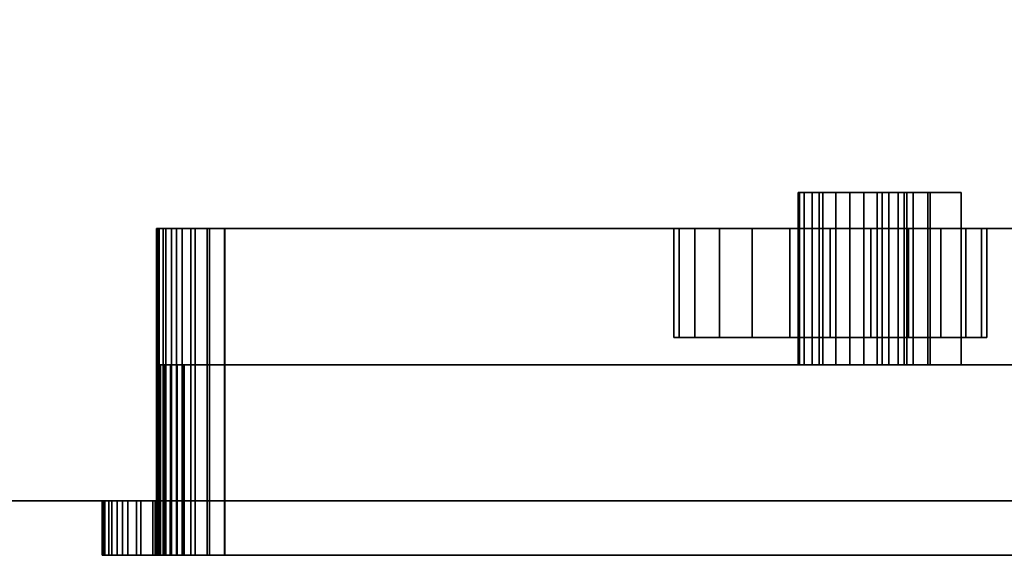
# Model space of a CAD drawing. Units: millimetres. Extents: x -1 to 736, y -983 to 13.
# Drawn here: x 605 to 678, y -649 to -609 of the extents above; entities that cross this region are included whole.
import ezdxf

# ---------------------------------------------------------------- set-up
doc = ezdxf.new("R2010")
doc.units = ezdxf.units.MM
for name, color, linetype in [('PQ_200_2D', 1, 'Continuous'), ('PQ_200_3D', 1, 'Continuous'), ('PQ_204_3D', 7, 'Continuous')]:
    doc.layers.add(name, color=color, linetype=linetype)

# ---------------------------------------------------------------- blocks, each defined once
blk = doc.blocks.new('*U15')
at = {"layer": 'PQ_200_2D', "elevation": -498.5}
blk.add_lwpolyline([(0, 0), (140, 0), (140, -297), (0, -297)], close=True, dxfattribs=at)
at = {"layer": 'PQ_200_3D'}
mesh = blk.add_polyface(dxfattribs=at)
corners = [(0, 0, 301.7), (0, -297, 301.7), (140, -297, 301.7), (140, 0, 301.7)]
mesh.append_faces([[corners[k] for k in face] for face in [(0, 1, 2, 3)]])
mesh = blk.add_polyface(dxfattribs=at)
corners = [(140, -297), (0, -297), (0, 0), (140, 0)]
mesh.append_faces([[corners[k] for k in face] for face in [(0, 1, 2, 3)]])
mesh = blk.add_polyface(dxfattribs=at)
corners = [(73.82, -274.343, 223.764), (77.344, -274.343, 196.995), (79.624, -274.343, 197.295), (76.1, -274.343, 224.064), (67.645, -274.343, 177.815), (69.189, -274.343, 148.356), (77.178, -274.343, 148.774), (75.635, -274.343, 178.234), (75.444, -274.343, 179.261), (74.995, -274.343, 180.203), (74.317, -274.343, 180.997), (73.456, -274.343, 181.589), (72.472, -274.343, 181.937), (71.431, -274.343, 182.019), (70.404, -274.343, 181.829), (69.461, -274.343, 181.379), (68.667, -274.343, 180.701), (68.076, -274.343, 179.84), (67.727, -274.343, 178.856)]
mesh.append_faces([[corners[k] for k in face] for face in [(3, 0, 1, 2)]])
mesh.append_faces([[corners[k] for k in face] for face in [(4, 16, 17, 18), (7, 4, 5, 6)]], dxfattribs={"vtx0": -1})
mesh.append_faces([[corners[k] for k in face] for face in [(8, 4, 7)]], dxfattribs={"vtx0": -1, "vtx1": -1})
mesh.append_faces([[corners[k] for k in face] for face in [(15, 16, 4, 14), (13, 14, 4, 12), (11, 12, 4, 10), (9, 10, 4, 8)]], dxfattribs={"vtx1": -1, "vtx2": -1})
mesh = blk.add_polyface(dxfattribs=at)
corners = [(67.645, -274.343, 177.815), (67.727, -274.343, 178.856), (68.076, -274.343, 179.84), (68.667, -274.343, 180.701), (69.461, -274.343, 181.379), (70.404, -274.343, 181.829), (71.431, -274.343, 182.019), (72.472, -274.343, 181.937), (73.456, -274.343, 181.589), (74.317, -274.343, 180.997), (74.995, -274.343, 180.203), (75.444, -274.343, 179.261), (75.635, -274.343, 178.234), (75.635, -287, 178.234), (75.444, -287, 179.261), (74.995, -287, 180.203), (74.317, -287, 180.997), (73.456, -287, 181.589), (72.472, -287, 181.937), (71.431, -287, 182.019), (70.404, -287, 181.829), (69.461, -287, 181.379), (68.667, -287, 180.701), (68.076, -287, 179.84), (67.727, -287, 178.856), (67.645, -287, 177.815)]
mesh.append_faces([[corners[k] for k in face] for face in [(1, 24, 25, 0)]], dxfattribs={"vtx0": -1})
mesh.append_faces([[corners[k] for k in face] for face in [(2, 23, 24, 1), (5, 20, 21, 4), (4, 21, 22, 3), (3, 22, 23, 2), (20, 5, 6, 19), (9, 16, 17, 8), (8, 17, 18, 7), (11, 14, 15, 10), (10, 15, 16, 9), (7, 18, 19, 6)]], dxfattribs={"vtx0": -1, "vtx2": -1})
mesh.append_faces([[corners[k] for k in face] for face in [(12, 13, 14, 11)]], dxfattribs={"vtx2": -1})
mesh = blk.add_polyface(dxfattribs=at)
corners = [(67.645, -274.343, 177.815), (67.645, -287, 177.815), (69.189, -287, 148.356), (69.189, -274.343, 148.356)]
mesh.append_faces([[corners[k] for k in face] for face in [(0, 1, 2, 3)]])
mesh = blk.add_polyface(dxfattribs=at)
corners = [(69.189, -274.343, 148.356), (69.189, -287, 148.356), (77.178, -287, 148.774), (77.178, -274.343, 148.774)]
mesh.append_faces([[corners[k] for k in face] for face in [(0, 1, 2, 3)]])
mesh = blk.add_polyface(dxfattribs=at)
corners = [(76.1, -274.343, 224.064), (76.1, -287, 224.064), (73.82, -287, 223.764), (73.82, -274.343, 223.764)]
mesh.append_faces([[corners[k] for k in face] for face in [(0, 1, 2, 3)]])
mesh = blk.add_polyface(dxfattribs=at)
corners = [(73.82, -274.343, 223.764), (73.82, -287, 223.764), (77.344, -287, 196.995), (77.344, -274.343, 196.995)]
mesh.append_faces([[corners[k] for k in face] for face in [(0, 1, 2, 3)]])
mesh = blk.add_polyface(dxfattribs=at)
corners = [(77.178, -274.343, 148.774), (77.178, -287, 148.774), (75.635, -287, 178.234), (75.635, -274.343, 178.234)]
mesh.append_faces([[corners[k] for k in face] for face in [(0, 1, 2, 3)]])
mesh = blk.add_polyface(dxfattribs=at)
corners = [(79.624, -274.343, 197.295), (79.624, -287, 197.295), (76.1, -287, 224.064), (76.1, -274.343, 224.064)]
mesh.append_faces([[corners[k] for k in face] for face in [(0, 1, 2, 3)]])
mesh = blk.add_polyface(dxfattribs=at)
corners = [(77.344, -274.343, 196.995), (77.344, -287, 196.995), (79.624, -287, 197.295), (79.624, -274.343, 197.295)]
mesh.append_faces([[corners[k] for k in face] for face in [(0, 1, 2, 3)]])
mesh = blk.add_polyface(dxfattribs=at)
corners = [(25.481, -277, 134.572), (24.187, -277, 134.402), (22.982, -277, 133.902), (21.946, -277, 133.108), (21.152, -277, 132.073), (20.652, -277, 130.867), (20.481, -277, 129.573), (20.471, -277, 68.565), (20.596, -277, 67.453), (20.966, -277, 66.396), (21.562, -277, 65.447), (22.353, -277, 64.656), (23.302, -277, 64.06), (24.359, -277, 63.69), (25.471, -277, 63.564), (114.529, -277, 63.564), (115.641, -277, 63.69), (116.698, -277, 64.06), (117.646, -277, 64.656), (118.438, -277, 65.447), (119.034, -277, 66.396), (119.404, -277, 67.453), (119.529, -277, 68.565), (119.519, -277, 129.573), (119.348, -277, 130.867), (118.848, -277, 132.073), (118.054, -277, 133.108), (117.018, -277, 133.902), (115.813, -277, 134.402), (114.519, -277, 134.572)]
mesh.append_faces([[corners[k] for k in face] for face in [(4, 1, 2, 3), (11, 8, 9, 10), (13, 11, 12)]], dxfattribs={"vtx0": -1})
mesh.append_faces([[corners[k] for k in face] for face in [(20, 16, 19)]], dxfattribs={"vtx0": -1, "vtx1": -1})
mesh.append_faces([[corners[k] for k in face] for face in [(23, 29, 15, 22)]], dxfattribs={"vtx0": -1, "vtx1": -1, "vtx2": -1})
mesh.append_faces([[corners[k] for k in face] for face in [(7, 13, 14, 6)]], dxfattribs={"vtx0": -1, "vtx2": -1})
mesh.append_faces([[corners[k] for k in face] for face in [(22, 15, 16, 20)]], dxfattribs={"vtx0": -1, "vtx2": -1, "vtx3": -1})
mesh.append_faces([[corners[k] for k in face] for face in [(24, 25, 29, 23)]], dxfattribs={"vtx1": -1, "vtx2": -1})
mesh.append_faces([[corners[k] for k in face] for face in [(0, 1, 6, 14), (7, 8, 11, 13)]], dxfattribs={"vtx1": -1, "vtx2": -1, "vtx3": -1})
mesh.append_faces([[corners[k] for k in face] for face in [(29, 0, 14, 15)]], dxfattribs={"vtx1": -1, "vtx3": -1})
mesh.append_faces([[corners[k] for k in face] for face in [(25, 26, 27), (20, 21, 22)]], dxfattribs={"vtx2": -1})
mesh.append_faces([[corners[k] for k in face] for face in [(4, 5, 6, 1), (27, 28, 29, 25)]], dxfattribs={"vtx2": -1, "vtx3": -1})
mesh.append_faces([[corners[k] for k in face] for face in [(16, 17, 18, 19)]], dxfattribs={"vtx3": -1})
mesh = blk.add_polyface(dxfattribs=at)
corners = [(25.471, -277, 63.564), (24.359, -277, 63.69), (23.302, -277, 64.06), (22.353, -277, 64.656), (21.562, -277, 65.447), (20.966, -277, 66.396), (20.596, -277, 67.453), (20.471, -277, 68.565), (20.471, -297, 68.565), (20.596, -297, 67.453), (20.966, -297, 66.396), (21.562, -297, 65.447), (22.353, -297, 64.656), (23.302, -297, 64.06), (24.359, -297, 63.69), (25.471, -297, 63.564)]
mesh.append_faces([[corners[k] for k in face] for face in [(1, 14, 15, 0)]], dxfattribs={"vtx0": -1})
mesh.append_faces([[corners[k] for k in face] for face in [(2, 13, 14, 1), (3, 12, 13, 2), (12, 3, 4, 11), (5, 10, 11, 4), (6, 9, 10, 5)]], dxfattribs={"vtx0": -1, "vtx2": -1})
mesh.append_faces([[corners[k] for k in face] for face in [(7, 8, 9, 6)]], dxfattribs={"vtx2": -1})
mesh = blk.add_polyface(dxfattribs=at)
corners = [(20.481, -277, 129.573), (20.481, -297, 129.573), (20.471, -297, 68.565), (20.471, -277, 68.565)]
mesh.append_faces([[corners[k] for k in face] for face in [(0, 1, 2, 3)]])
mesh = blk.add_polyface(dxfattribs=at)
corners = [(20.481, -277, 129.573), (20.652, -277, 130.867), (21.152, -277, 132.073), (21.946, -277, 133.108), (22.982, -277, 133.902), (24.187, -277, 134.402), (25.481, -277, 134.572), (25.481, -297, 134.572), (24.187, -297, 134.402), (22.982, -297, 133.902), (21.946, -297, 133.108), (21.152, -297, 132.073), (20.652, -297, 130.867), (20.481, -297, 129.573)]
mesh.append_faces([[corners[k] for k in face] for face in [(1, 12, 13, 0), (8, 5, 6, 7)]], dxfattribs={"vtx0": -1})
mesh.append_faces([[corners[k] for k in face] for face in [(2, 11, 12, 1), (11, 2, 3, 10), (4, 9, 10, 3), (5, 8, 9, 4)]], dxfattribs={"vtx0": -1, "vtx2": -1})
mesh = blk.add_polyface(dxfattribs=at)
corners = [(25.471, -277, 63.564), (25.471, -297, 63.564), (114.529, -297, 63.564), (114.529, -277, 63.564)]
mesh.append_faces([[corners[k] for k in face] for face in [(0, 1, 2, 3)]])
mesh = blk.add_polyface(dxfattribs=at)
corners = [(114.519, -277, 134.572), (114.519, -297, 134.572), (25.481, -297, 134.572), (25.481, -277, 134.572)]
mesh.append_faces([[corners[k] for k in face] for face in [(0, 1, 2, 3)]])
mesh = blk.add_polyface(dxfattribs=at)
corners = [(20.483, -287, 142.065), (20.609, -287, 140.953), (20.978, -287, 139.896), (21.574, -287, 138.947), (22.366, -287, 138.155), (23.314, -287, 137.56), (24.371, -287, 137.19), (25.483, -287, 137.064), (114.517, -287, 137.064), (115.629, -287, 137.19), (116.686, -287, 137.56), (117.634, -287, 138.155), (118.426, -287, 138.947), (119.022, -287, 139.896), (119.391, -287, 140.953), (119.517, -287, 142.065), (119.501, -287, 234.515), (119.331, -287, 235.809), (118.831, -287, 237.015), (118.036, -287, 238.05), (117.001, -287, 238.845), (115.795, -287, 239.344), (114.501, -287, 239.514), (22.499, -287, 239.514), (21.982, -287, 239.446), (21.499, -287, 239.247), (21.085, -287, 238.929), (20.767, -287, 238.515), (20.568, -287, 238.032), (20.499, -287, 237.515), (73.82, -287, 223.764), (76.1, -287, 224.064), (79.624, -287, 197.295), (77.344, -287, 196.995), (67.645, -287, 177.815), (67.727, -287, 178.856), (68.076, -287, 179.84), (68.667, -287, 180.701), (69.461, -287, 181.379), (70.404, -287, 181.829), (71.431, -287, 182.019), (72.472, -287, 181.937), (73.456, -287, 181.589), (74.317, -287, 180.997), (74.995, -287, 180.203), (75.444, -287, 179.261), (75.635, -287, 178.234), (77.178, -287, 148.774), (69.189, -287, 148.356)]
mesh.append_faces([[corners[k] for k in face] for face in [(20, 18, 19)]], dxfattribs={"vtx0": -1})
mesh.append_faces([[corners[k] for k in face] for face in [(35, 0, 34), (1, 7, 0), (40, 33, 39), (41, 33, 40)]], dxfattribs={"vtx0": -1, "vtx1": -1})
mesh.append_faces([[corners[k] for k in face] for face in [(47, 8, 15, 46)]], dxfattribs={"vtx0": -1, "vtx1": -1, "vtx2": -1})
mesh.append_faces([[corners[k] for k in face] for face in [(0, 7, 48, 34), (31, 16, 22, 23)]], dxfattribs={"vtx0": -1, "vtx1": -1, "vtx3": -1})
mesh.append_faces([[corners[k] for k in face] for face in [(2, 5, 6), (48, 7, 8, 47), (32, 44, 45), (24, 27, 28, 23), (33, 42, 43, 32), (33, 41, 42), (16, 31, 32, 15), (17, 21, 22, 16), (18, 20, 21, 17)]], dxfattribs={"vtx0": -1, "vtx2": -1})
mesh.append_faces([[corners[k] for k in face] for face in [(32, 45, 46, 15), (29, 36, 37, 30), (23, 28, 29, 30)]], dxfattribs={"vtx0": -1, "vtx2": -1, "vtx3": -1})
mesh.append_faces([[corners[k] for k in face] for face in [(38, 39, 33), (30, 31, 23), (43, 44, 32)]], dxfattribs={"vtx1": -1, "vtx2": -1})
mesh.append_faces([[corners[k] for k in face] for face in [(6, 7, 1, 2), (35, 36, 29, 0), (9, 10, 13, 14), (8, 9, 14, 15), (37, 38, 33, 30)]], dxfattribs={"vtx1": -1, "vtx3": -1})
mesh.append_faces([[corners[k] for k in face] for face in [(3, 4, 5, 2), (25, 26, 27, 24)]], dxfattribs={"vtx2": -1})
mesh.append_faces([[corners[k] for k in face] for face in [(10, 11, 12, 13)]], dxfattribs={"vtx3": -1})
mesh = blk.add_polyface(dxfattribs=at)
corners = [(20.499, -287, 237.515), (20.499, -297, 237.515), (20.483, -297, 142.065), (20.483, -287, 142.065)]
mesh.append_faces([[corners[k] for k in face] for face in [(0, 1, 2, 3)]])
mesh = blk.add_polyface(dxfattribs=at)
corners = [(25.483, -287, 137.064), (24.371, -287, 137.19), (23.314, -287, 137.56), (22.366, -287, 138.155), (21.574, -287, 138.947), (20.978, -287, 139.896), (20.609, -287, 140.953), (20.483, -287, 142.065), (20.483, -297, 142.065), (20.609, -297, 140.953), (20.978, -297, 139.896), (21.574, -297, 138.947), (22.366, -297, 138.155), (23.314, -297, 137.56), (24.371, -297, 137.19), (25.483, -297, 137.064)]
mesh.append_faces([[corners[k] for k in face] for face in [(1, 14, 15, 0)]], dxfattribs={"vtx0": -1})
mesh.append_faces([[corners[k] for k in face] for face in [(2, 13, 14, 1), (3, 12, 13, 2), (12, 3, 4, 11), (5, 10, 11, 4), (6, 9, 10, 5)]], dxfattribs={"vtx0": -1, "vtx2": -1})
mesh.append_faces([[corners[k] for k in face] for face in [(7, 8, 9, 6)]], dxfattribs={"vtx2": -1})
mesh = blk.add_polyface(dxfattribs=at)
corners = [(20.499, -287, 237.515), (20.568, -287, 238.032), (20.767, -287, 238.515), (21.085, -287, 238.929), (21.499, -287, 239.247), (21.982, -287, 239.446), (22.499, -287, 239.514), (22.499, -297, 239.514), (21.982, -297, 239.446), (21.499, -297, 239.247), (21.085, -297, 238.929), (20.767, -297, 238.515), (20.568, -297, 238.032), (20.499, -297, 237.515)]
mesh.append_faces([[corners[k] for k in face] for face in [(1, 12, 13, 0), (8, 5, 6, 7)]], dxfattribs={"vtx0": -1})
mesh.append_faces([[corners[k] for k in face] for face in [(2, 11, 12, 1), (11, 2, 3, 10), (4, 9, 10, 3), (5, 8, 9, 4)]], dxfattribs={"vtx0": -1, "vtx2": -1})
mesh = blk.add_polyface(dxfattribs=at)
corners = [(114.501, -287, 239.514), (114.501, -297, 239.514), (22.499, -297, 239.514), (22.499, -287, 239.514)]
mesh.append_faces([[corners[k] for k in face] for face in [(0, 1, 2, 3)]])
mesh = blk.add_polyface(dxfattribs=at)
corners = [(25.483, -287, 137.064), (25.483, -297, 137.064), (114.517, -297, 137.064), (114.517, -287, 137.064)]
mesh.append_faces([[corners[k] for k in face] for face in [(0, 1, 2, 3)]])
mesh = blk.add_polyface(dxfattribs=at)
corners = [(140, -297, 301.7), (0, -297, 301.7), (0, -297), (140, -297), (20.483, -297, 142.065), (20.499, -297, 237.515), (20.568, -297, 238.032), (20.767, -297, 238.515), (21.085, -297, 238.929), (21.499, -297, 239.247), (21.982, -297, 239.446), (22.499, -297, 239.514), (114.501, -297, 239.514), (115.795, -297, 239.344), (117.001, -297, 238.845), (118.036, -297, 238.05), (118.831, -297, 237.015), (119.331, -297, 235.809), (119.501, -297, 234.515), (119.517, -297, 142.065), (119.391, -297, 140.953), (119.022, -297, 139.896), (118.426, -297, 138.947), (117.634, -297, 138.155), (116.686, -297, 137.56), (115.629, -297, 137.19), (114.517, -297, 137.064), (25.483, -297, 137.064), (24.371, -297, 137.19), (23.314, -297, 137.56), (22.366, -297, 138.155), (21.574, -297, 138.947), (20.978, -297, 139.896), (20.609, -297, 140.953), (25.481, -297, 134.572), (114.519, -297, 134.572), (115.813, -297, 134.402), (117.018, -297, 133.902), (118.054, -297, 133.108), (118.848, -297, 132.073), (119.348, -297, 130.867), (119.519, -297, 129.573), (119.529, -297, 68.565), (119.404, -297, 67.453), (119.034, -297, 66.396), (118.438, -297, 65.447), (117.646, -297, 64.656), (116.698, -297, 64.06), (115.641, -297, 63.69), (114.529, -297, 63.564), (25.471, -297, 63.564), (24.359, -297, 63.69), (23.302, -297, 64.06), (22.353, -297, 64.656), (21.562, -297, 65.447), (20.966, -297, 66.396), (20.596, -297, 67.453), (20.471, -297, 68.565), (20.481, -297, 129.573), (20.652, -297, 130.867), (21.152, -297, 132.073), (21.946, -297, 133.108), (22.982, -297, 133.902), (24.187, -297, 134.402)]
mesh.append_faces([[corners[k] for k in face] for face in [(7, 1, 6), (10, 1, 9), (16, 0, 15), (54, 2, 53), (52, 2, 51), (45, 3, 44), (43, 3, 42)]], dxfattribs={"vtx0": -1, "vtx1": -1})
mesh.append_faces([[corners[k] for k in face] for face in [(1, 7, 8), (0, 16, 17), (0, 18, 19, 3), (36, 24, 25, 35), (41, 19, 20, 40), (2, 54, 55), (3, 48, 49, 2), (3, 45, 46)]], dxfattribs={"vtx0": -1, "vtx2": -1})
mesh.append_faces([[corners[k] for k in face] for face in [(4, 1, 2, 58)]], dxfattribs={"vtx0": -1, "vtx2": -1, "vtx3": -1})
mesh.append_faces([[corners[k] for k in face] for face in [(1, 10, 11, 12), (35, 25, 26, 27)]], dxfattribs={"vtx0": -1, "vtx3": -1})
mesh.append_faces([[corners[k] for k in face] for face in [(5, 6, 1, 4), (8, 9, 1), (14, 15, 0), (13, 14, 0), (17, 18, 0), (20, 21, 40), (57, 58, 2), (55, 56, 2), (56, 57, 2), (52, 53, 2), (50, 51, 2, 49), (36, 37, 24), (46, 47, 3), (47, 48, 3), (43, 44, 3)]], dxfattribs={"vtx1": -1, "vtx2": -1})
mesh.append_faces([[corners[k] for k in face] for face in [(41, 42, 3, 19)]], dxfattribs={"vtx1": -1, "vtx2": -1, "vtx3": -1})
mesh.append_faces([[corners[k] for k in face] for face in [(33, 4, 58, 59), (31, 32, 60, 61), (32, 33, 59, 60), (29, 30, 62, 63), (27, 28, 34, 35), (28, 29, 63, 34), (30, 31, 61, 62), (12, 13, 0, 1), (23, 24, 37, 38), (21, 22, 39, 40), (22, 23, 38, 39)]], dxfattribs={"vtx1": -1, "vtx3": -1})
mesh = blk.add_polyface(dxfattribs=at)
corners = [(118.5, -297, 243.514), (119.794, -297, 243.344), (121, -297, 242.845), (122.036, -297, 242.05), (122.83, -297, 241.015), (123.33, -297, 239.809), (123.5, -297, 238.515), (123.53, -297, 59.564), (21.471, -297, 59.564), (20.358, -297, 59.69), (19.301, -297, 60.06), (18.353, -297, 60.656), (17.561, -297, 61.447), (16.965, -297, 62.396), (16.596, -297, 63.453), (16.471, -297, 64.565), (16.5, -297, 238.515), (16.67, -297, 239.809), (17.17, -297, 241.015), (17.964, -297, 242.05), (19, -297, 242.845), (20.206, -297, 243.344), (21.499, -297, 243.514), (25.481, -297, 134.572), (24.187, -297, 134.402), (22.982, -297, 133.902), (21.946, -297, 133.108), (21.152, -297, 132.073), (20.652, -297, 130.867), (20.481, -297, 129.573), (20.471, -297, 68.565), (20.596, -297, 67.453), (20.966, -297, 66.396), (21.562, -297, 65.447), (22.353, -297, 64.656), (23.302, -297, 64.06), (24.359, -297, 63.69), (25.471, -297, 63.564), (114.529, -297, 63.564), (115.641, -297, 63.69), (116.698, -297, 64.06), (117.646, -297, 64.656), (118.438, -297, 65.447), (119.034, -297, 66.396), (119.404, -297, 67.453), (119.529, -297, 68.565), (119.519, -297, 129.573), (119.348, -297, 130.867), (118.848, -297, 132.073), (118.054, -297, 133.108), (117.018, -297, 133.902), (115.813, -297, 134.402), (114.519, -297, 134.572), (114.517, -297, 137.064), (115.629, -297, 137.19), (116.686, -297, 137.56), (117.634, -297, 138.155), (118.426, -297, 138.947), (119.022, -297, 139.896), (119.391, -297, 140.953), (119.517, -297, 142.065), (119.501, -297, 234.515), (119.331, -297, 235.809), (118.831, -297, 237.015), (118.036, -297, 238.05), (117.001, -297, 238.845), (115.795, -297, 239.344), (114.501, -297, 239.514), (22.499, -297, 239.514), (21.982, -297, 239.446), (21.499, -297, 239.247), (21.085, -297, 238.929), (20.767, -297, 238.515), (20.568, -297, 238.032), (20.499, -297, 237.515), (20.483, -297, 142.065), (20.609, -297, 140.953), (20.978, -297, 139.896), (21.574, -297, 138.947), (22.366, -297, 138.155), (23.314, -297, 137.56), (24.371, -297, 137.19), (25.483, -297, 137.064)]
mesh.append_faces([[corners[k] for k in face] for face in [(72, 18, 71), (33, 15, 32), (2, 64, 1), (44, 7, 43), (41, 7, 40)]], dxfattribs={"vtx0": -1, "vtx1": -1})
mesh.append_faces([[corners[k] for k in face] for face in [(75, 15, 16, 74), (29, 75, 76, 28), (8, 36, 37), (0, 66, 67, 22), (1, 64, 65, 0), (0, 65, 66), (5, 63, 64, 4), (63, 5, 6, 62), (6, 61, 62), (52, 53, 54, 51), (38, 7, 8, 37), (51, 54, 55, 50)]], dxfattribs={"vtx0": -1, "vtx2": -1})
mesh.append_faces([[corners[k] for k in face] for face in [(7, 45, 46, 60)]], dxfattribs={"vtx0": -1, "vtx2": -1, "vtx3": -1})
mesh.append_faces([[corners[k] for k in face] for face in [(71, 18, 19, 20), (34, 10, 11, 12), (64, 2, 3, 4)]], dxfattribs={"vtx0": -1, "vtx3": -1})
mesh.append_faces([[corners[k] for k in face] for face in [(68, 69, 22, 67), (76, 77, 28), (14, 15, 33, 13), (30, 31, 15), (9, 10, 34, 8), (31, 32, 15), (35, 36, 8), (34, 35, 8), (55, 56, 50), (39, 40, 7), (38, 39, 7), (42, 43, 7), (41, 42, 7), (44, 45, 7)]], dxfattribs={"vtx1": -1, "vtx2": -1})
mesh.append_faces([[corners[k] for k in face] for face in [(29, 30, 15, 75)]], dxfattribs={"vtx1": -1, "vtx2": -1, "vtx3": -1})
mesh.append_faces([[corners[k] for k in face] for face in [(72, 73, 17, 18), (73, 74, 16, 17), (20, 21, 70, 71), (69, 70, 21, 22), (79, 80, 25, 26), (78, 79, 26, 27), (77, 78, 27, 28), (80, 81, 24, 25), (12, 13, 33, 34), (56, 57, 49, 50), (58, 59, 47, 48), (60, 61, 6, 7), (59, 60, 46, 47), (57, 58, 48, 49), (52, 23, 82, 53), (81, 82, 23, 24)]], dxfattribs={"vtx1": -1, "vtx3": -1})
mesh = blk.add_polyface(dxfattribs=at)
corners = [(16.5, -301.016, 238.515), (16.5, -297, 238.515), (16.471, -297, 64.565), (16.471, -301.016, 64.565)]
mesh.append_faces([[corners[k] for k in face] for face in [(0, 1, 2, 3)]])
mesh = blk.add_polyface(dxfattribs=at)
corners = [(21.471, -301.016, 59.564), (20.358, -301.016, 59.69), (19.301, -301.016, 60.06), (18.353, -301.016, 60.656), (17.561, -301.016, 61.447), (16.965, -301.016, 62.396), (16.596, -301.016, 63.453), (16.471, -301.016, 64.565), (16.471, -297, 64.565), (16.596, -297, 63.453), (16.965, -297, 62.396), (17.561, -297, 61.447), (18.353, -297, 60.656), (19.301, -297, 60.06), (20.358, -297, 59.69), (21.471, -297, 59.564)]
mesh.append_faces([[corners[k] for k in face] for face in [(8, 9, 6, 7)]], dxfattribs={"vtx1": -1})
mesh.append_faces([[corners[k] for k in face] for face in [(9, 10, 5, 6), (10, 11, 4, 5), (3, 4, 11, 12), (12, 13, 2, 3), (13, 14, 1, 2)]], dxfattribs={"vtx1": -1, "vtx3": -1})
mesh.append_faces([[corners[k] for k in face] for face in [(14, 15, 0, 1)]], dxfattribs={"vtx3": -1})
mesh = blk.add_polyface(dxfattribs=at)
corners = [(16.5, -301.016, 238.515), (16.67, -301.016, 239.809), (17.17, -301.016, 241.015), (17.964, -301.016, 242.05), (19, -301.016, 242.845), (20.206, -301.016, 243.344), (21.499, -301.016, 243.514), (21.499, -297, 243.514), (20.206, -297, 243.344), (19, -297, 242.845), (17.964, -297, 242.05), (17.17, -297, 241.015), (16.67, -297, 239.809), (16.5, -297, 238.515)]
mesh.append_faces([[corners[k] for k in face] for face in [(7, 8, 5, 6), (0, 1, 12, 13)]], dxfattribs={"vtx1": -1})
mesh.append_faces([[corners[k] for k in face] for face in [(8, 9, 4, 5), (3, 4, 9, 10), (10, 11, 2, 3), (11, 12, 1, 2)]], dxfattribs={"vtx1": -1, "vtx3": -1})
mesh = blk.add_polyface(dxfattribs=at)
corners = [(20.471, -301.016, 68.565), (20.596, -301.016, 67.453), (20.966, -301.016, 66.396), (21.562, -301.016, 65.447), (22.353, -301.016, 64.656), (23.302, -301.016, 64.06), (24.359, -301.016, 63.69), (25.471, -301.016, 63.564), (25.471, -297, 63.564), (24.359, -297, 63.69), (23.302, -297, 64.06), (22.353, -297, 64.656), (21.562, -297, 65.447), (20.966, -297, 66.396), (20.596, -297, 67.453), (20.471, -297, 68.565)]
mesh.append_faces([[corners[k] for k in face] for face in [(0, 1, 14, 15)]], dxfattribs={"vtx1": -1})
mesh.append_faces([[corners[k] for k in face] for face in [(5, 6, 9, 10), (4, 5, 10, 11), (3, 4, 11, 12), (2, 3, 12, 13), (1, 2, 13, 14)]], dxfattribs={"vtx1": -1, "vtx3": -1})
mesh.append_faces([[corners[k] for k in face] for face in [(6, 7, 8, 9)]], dxfattribs={"vtx3": -1})
mesh = blk.add_polyface(dxfattribs=at)
corners = [(20.471, -301.016, 68.565), (20.471, -297, 68.565), (20.481, -297, 129.573), (20.481, -301.016, 129.573)]
mesh.append_faces([[corners[k] for k in face] for face in [(0, 1, 2, 3)]])
mesh = blk.add_polyface(dxfattribs=at)
corners = [(25.481, -301.016, 134.572), (24.187, -301.016, 134.402), (22.982, -301.016, 133.902), (21.946, -301.016, 133.108), (21.152, -301.016, 132.073), (20.652, -301.016, 130.867), (20.481, -301.016, 129.573), (20.481, -297, 129.573), (20.652, -297, 130.867), (21.152, -297, 132.073), (21.946, -297, 133.108), (22.982, -297, 133.902), (24.187, -297, 134.402), (25.481, -297, 134.572)]
mesh.append_faces([[corners[k] for k in face] for face in [(0, 1, 12, 13)]], dxfattribs={"vtx1": -1})
mesh.append_faces([[corners[k] for k in face] for face in [(4, 5, 8, 9), (9, 10, 3, 4), (1, 2, 11, 12), (10, 11, 2, 3)]], dxfattribs={"vtx1": -1, "vtx3": -1})
mesh.append_faces([[corners[k] for k in face] for face in [(5, 6, 7, 8)]], dxfattribs={"vtx3": -1})
mesh = blk.add_polyface(dxfattribs=at)
corners = [(20.483, -301.016, 142.065), (20.609, -301.016, 140.953), (20.978, -301.016, 139.896), (21.574, -301.016, 138.947), (22.366, -301.016, 138.155), (23.314, -301.016, 137.56), (24.371, -301.016, 137.19), (25.483, -301.016, 137.064), (25.483, -297, 137.064), (24.371, -297, 137.19), (23.314, -297, 137.56), (22.366, -297, 138.155), (21.574, -297, 138.947), (20.978, -297, 139.896), (20.609, -297, 140.953), (20.483, -297, 142.065)]
mesh.append_faces([[corners[k] for k in face] for face in [(0, 1, 14, 15)]], dxfattribs={"vtx1": -1})
mesh.append_faces([[corners[k] for k in face] for face in [(5, 6, 9, 10), (4, 5, 10, 11), (3, 4, 11, 12), (2, 3, 12, 13), (1, 2, 13, 14)]], dxfattribs={"vtx1": -1, "vtx3": -1})
mesh.append_faces([[corners[k] for k in face] for face in [(6, 7, 8, 9)]], dxfattribs={"vtx3": -1})
mesh = blk.add_polyface(dxfattribs=at)
corners = [(20.483, -301.016, 142.065), (20.483, -297, 142.065), (20.499, -297, 237.515), (20.499, -301.016, 237.515)]
mesh.append_faces([[corners[k] for k in face] for face in [(0, 1, 2, 3)]])
mesh = blk.add_polyface(dxfattribs=at)
corners = [(22.499, -301.016, 239.514), (21.982, -301.016, 239.446), (21.499, -301.016, 239.247), (21.085, -301.016, 238.929), (20.767, -301.016, 238.515), (20.568, -301.016, 238.032), (20.499, -301.016, 237.515), (20.499, -297, 237.515), (20.568, -297, 238.032), (20.767, -297, 238.515), (21.085, -297, 238.929), (21.499, -297, 239.247), (21.982, -297, 239.446), (22.499, -297, 239.514)]
mesh.append_faces([[corners[k] for k in face] for face in [(0, 1, 12, 13)]], dxfattribs={"vtx1": -1})
mesh.append_faces([[corners[k] for k in face] for face in [(4, 5, 8, 9), (9, 10, 3, 4), (1, 2, 11, 12), (10, 11, 2, 3)]], dxfattribs={"vtx1": -1, "vtx3": -1})
mesh.append_faces([[corners[k] for k in face] for face in [(5, 6, 7, 8)]], dxfattribs={"vtx3": -1})
mesh = blk.add_polyface(dxfattribs=at)
corners = [(21.471, -301.016, 59.564), (21.471, -297, 59.564), (123.53, -297, 59.564), (123.53, -301.016, 59.564)]
mesh.append_faces([[corners[k] for k in face] for face in [(0, 1, 2, 3)]])
mesh = blk.add_polyface(dxfattribs=at)
corners = [(118.5, -301.016, 243.514), (118.5, -297, 243.514), (21.499, -297, 243.514), (21.499, -301.016, 243.514)]
mesh.append_faces([[corners[k] for k in face] for face in [(0, 1, 2, 3)]])
mesh = blk.add_polyface(dxfattribs=at)
corners = [(22.499, -301.016, 239.514), (22.499, -297, 239.514), (114.501, -297, 239.514), (114.501, -301.016, 239.514)]
mesh.append_faces([[corners[k] for k in face] for face in [(0, 1, 2, 3)]])
mesh = blk.add_polyface(dxfattribs=at)
corners = [(114.529, -301.016, 63.564), (114.529, -297, 63.564), (25.471, -297, 63.564), (25.471, -301.016, 63.564)]
mesh.append_faces([[corners[k] for k in face] for face in [(0, 1, 2, 3)]])
mesh = blk.add_polyface(dxfattribs=at)
corners = [(25.481, -301.016, 134.572), (25.481, -297, 134.572), (114.519, -297, 134.572), (114.519, -301.016, 134.572)]
mesh.append_faces([[corners[k] for k in face] for face in [(0, 1, 2, 3)]])
mesh = blk.add_polyface(dxfattribs=at)
corners = [(114.517, -301.016, 137.064), (114.517, -297, 137.064), (25.483, -297, 137.064), (25.483, -301.016, 137.064)]
mesh.append_faces([[corners[k] for k in face] for face in [(0, 1, 2, 3)]])
mesh = blk.add_polyface(dxfattribs=at)
corners = [(118.5, -301.016, 243.514), (21.499, -301.016, 243.514), (20.206, -301.016, 243.344), (19, -301.016, 242.845), (17.964, -301.016, 242.05), (17.17, -301.016, 241.015), (16.67, -301.016, 239.809), (16.5, -301.016, 238.515), (16.471, -301.016, 64.565), (16.596, -301.016, 63.453), (16.965, -301.016, 62.396), (17.561, -301.016, 61.447), (18.353, -301.016, 60.656), (19.301, -301.016, 60.06), (20.358, -301.016, 59.69), (21.471, -301.016, 59.564), (123.53, -301.016, 59.564), (123.5, -301.016, 238.515), (123.33, -301.016, 239.809), (122.83, -301.016, 241.015), (122.036, -301.016, 242.05), (121, -301.016, 242.845), (119.794, -301.016, 243.344), (25.481, -301.016, 134.572), (114.519, -301.016, 134.572), (115.813, -301.016, 134.402), (117.018, -301.016, 133.902), (118.054, -301.016, 133.108), (118.848, -301.016, 132.073), (119.348, -301.016, 130.867), (119.519, -301.016, 129.573), (119.529, -301.016, 68.565), (119.404, -301.016, 67.453), (119.034, -301.016, 66.396), (118.438, -301.016, 65.447), (117.646, -301.016, 64.656), (116.698, -301.016, 64.06), (115.641, -301.016, 63.69), (114.529, -301.016, 63.564), (25.471, -301.016, 63.564), (24.359, -301.016, 63.69), (23.302, -301.016, 64.06), (22.353, -301.016, 64.656), (21.562, -301.016, 65.447), (20.966, -301.016, 66.396), (20.596, -301.016, 67.453), (20.471, -301.016, 68.565), (20.481, -301.016, 129.573), (20.652, -301.016, 130.867), (21.152, -301.016, 132.073), (21.946, -301.016, 133.108), (22.982, -301.016, 133.902), (24.187, -301.016, 134.402), (114.517, -301.016, 137.064), (25.483, -301.016, 137.064), (24.371, -301.016, 137.19), (23.314, -301.016, 137.56), (22.366, -301.016, 138.155), (21.574, -301.016, 138.947), (20.978, -301.016, 139.896), (20.609, -301.016, 140.953), (20.483, -301.016, 142.065), (20.499, -301.016, 237.515), (20.568, -301.016, 238.032), (20.767, -301.016, 238.515), (21.085, -301.016, 238.929), (21.499, -301.016, 239.247), (21.982, -301.016, 239.446), (22.499, -301.016, 239.514), (114.501, -301.016, 239.514), (115.795, -301.016, 239.344), (117.001, -301.016, 238.845), (118.036, -301.016, 238.05), (118.831, -301.016, 237.015), (119.331, -301.016, 235.809), (119.501, -301.016, 234.515), (119.517, -301.016, 142.065), (119.391, -301.016, 140.953), (119.022, -301.016, 139.896), (118.426, -301.016, 138.947), (117.634, -301.016, 138.155), (116.686, -301.016, 137.56), (115.629, -301.016, 137.19)]
mesh.append_faces([[corners[k] for k in face] for face in [(32, 16, 31), (40, 15, 39), (46, 8, 45), (45, 8, 44), (49, 59, 48)]], dxfattribs={"vtx0": -1, "vtx1": -1})
mesh.append_faces([[corners[k] for k in face] for face in [(76, 16, 17, 75), (30, 76, 77, 29), (26, 80, 81, 25), (16, 32, 33), (16, 35, 36), (23, 54, 55), (25, 81, 82), (5, 64, 65, 4), (64, 5, 6, 63), (7, 62, 63, 6), (48, 59, 60, 47), (42, 14, 15, 41)]], dxfattribs={"vtx0": -1, "vtx2": -1})
mesh.append_faces([[corners[k] for k in face] for face in [(8, 46, 47, 61)]], dxfattribs={"vtx0": -1, "vtx2": -1, "vtx3": -1})
mesh.append_faces([[corners[k] for k in face] for face in [(72, 20, 21, 22)]], dxfattribs={"vtx0": -1, "vtx3": -1})
mesh.append_faces([[corners[k] for k in face] for face in [(19, 20, 72, 18), (74, 75, 17), (72, 73, 18), (70, 71, 0), (77, 78, 29), (34, 35, 16), (33, 34, 16), (37, 38, 16), (36, 37, 16), (26, 27, 80), (68, 69, 1), (60, 61, 47), (40, 41, 15), (13, 14, 42, 12), (10, 11, 43, 9)]], dxfattribs={"vtx1": -1, "vtx2": -1})
mesh.append_faces([[corners[k] for k in face] for face in [(30, 31, 16, 76)]], dxfattribs={"vtx1": -1, "vtx2": -1, "vtx3": -1})
mesh.append_faces([[corners[k] for k in face] for face in [(17, 18, 73, 74), (71, 72, 22, 0), (69, 70, 0, 1), (79, 80, 27, 28), (78, 79, 28, 29), (24, 25, 82, 53), (53, 54, 23, 24), (15, 16, 38, 39), (67, 68, 1, 2), (65, 66, 3, 4), (66, 67, 2, 3), (55, 56, 52, 23), (58, 59, 49, 50), (57, 58, 50, 51), (56, 57, 51, 52), (61, 62, 7, 8), (42, 43, 11, 12), (43, 44, 8, 9)]], dxfattribs={"vtx1": -1, "vtx3": -1})
at = {"layer": 'PQ_204_3D'}
mesh = blk.add_polyface(dxfattribs=at)
corners = [(58.5, -277, 99.164), (58.892, -277, 102.141), (60.041, -277, 104.914), (61.868, -277, 107.296), (64.25, -277, 109.124), (67.024, -277, 110.273), (70, -277, 110.664), (72.976, -277, 110.273), (75.75, -277, 109.124), (78.132, -277, 107.296), (79.959, -277, 104.914), (81.108, -277, 102.141), (81.5, -277, 99.164), (81.108, -277, 96.188), (79.959, -277, 93.414), (78.132, -277, 91.033), (75.75, -277, 89.205), (72.976, -277, 88.056), (70, -277, 87.664), (67.024, -277, 88.056), (64.25, -277, 89.205), (61.868, -277, 91.033), (60.041, -277, 93.414), (58.892, -277, 96.188)]
mesh.append_faces([[corners[k] for k in face] for face in [(9, 6, 7, 8)]], dxfattribs={"vtx0": -1})
mesh.append_faces([[corners[k] for k in face] for face in [(15, 9, 13, 14)]], dxfattribs={"vtx0": -1, "vtx1": -1})
mesh.append_faces([[corners[k] for k in face] for face in [(2, 6, 9, 20)]], dxfattribs={"vtx0": -1, "vtx1": -1, "vtx2": -1, "vtx3": -1})
mesh.append_faces([[corners[k] for k in face] for face in [(2, 5, 6)]], dxfattribs={"vtx0": -1, "vtx2": -1})
mesh.append_faces([[corners[k] for k in face] for face in [(23, 0, 22)]], dxfattribs={"vtx1": -1})
mesh.append_faces([[corners[k] for k in face] for face in [(16, 17, 20)]], dxfattribs={"vtx1": -1, "vtx2": -1})
mesh.append_faces([[corners[k] for k in face] for face in [(15, 16, 20, 9)]], dxfattribs={"vtx1": -1, "vtx2": -1, "vtx3": -1})
mesh.append_faces([[corners[k] for k in face] for face in [(3, 4, 5, 2), (18, 19, 20, 17), (11, 12, 13)]], dxfattribs={"vtx2": -1})
mesh.append_faces([[corners[k] for k in face] for face in [(9, 10, 11, 13), (0, 1, 2, 22), (20, 21, 22, 2)]], dxfattribs={"vtx2": -1, "vtx3": -1})
mesh = blk.add_polyface(dxfattribs=at)
corners = [(81.5, -285, 99.164), (81.108, -285, 96.188), (79.959, -285, 93.414), (78.132, -285, 91.033), (75.75, -285, 89.205), (72.976, -285, 88.056), (70, -285, 87.664), (67.024, -285, 88.056), (64.25, -285, 89.205), (61.868, -285, 91.033), (60.041, -285, 93.414), (58.892, -285, 96.188), (58.5, -285, 99.164), (58.5, -277, 99.164), (58.892, -277, 96.188), (60.041, -277, 93.414), (61.868, -277, 91.033), (64.25, -277, 89.205), (67.024, -277, 88.056), (70, -277, 87.664), (72.976, -277, 88.056), (75.75, -277, 89.205), (78.132, -277, 91.033), (79.959, -277, 93.414), (81.108, -277, 96.188), (81.5, -277, 99.164)]
mesh.append_faces([[corners[k] for k in face] for face in [(13, 14, 11, 12), (0, 1, 24, 25)]], dxfattribs={"vtx1": -1})
mesh.append_faces([[corners[k] for k in face] for face in [(14, 15, 10, 11), (16, 17, 8, 9), (15, 16, 9, 10), (17, 18, 7, 8), (6, 7, 18, 19), (19, 20, 5, 6), (20, 21, 4, 5), (22, 23, 2, 3), (21, 22, 3, 4), (23, 24, 1, 2)]], dxfattribs={"vtx1": -1, "vtx3": -1})
mesh = blk.add_polyface(dxfattribs=at)
corners = [(58.5, -285, 99.164), (58.892, -285, 102.141), (60.041, -285, 104.914), (61.868, -285, 107.296), (64.25, -285, 109.124), (67.024, -285, 110.273), (70, -285, 110.664), (72.976, -285, 110.273), (75.75, -285, 109.124), (78.132, -285, 107.296), (79.959, -285, 104.914), (81.108, -285, 102.141), (81.5, -285, 99.164), (81.5, -277, 99.164), (81.108, -277, 102.141), (79.959, -277, 104.914), (78.132, -277, 107.296), (75.75, -277, 109.124), (72.976, -277, 110.273), (70, -277, 110.664), (67.024, -277, 110.273), (64.25, -277, 109.124), (61.868, -277, 107.296), (60.041, -277, 104.914), (58.892, -277, 102.141), (58.5, -277, 99.164)]
mesh.append_faces([[corners[k] for k in face] for face in [(13, 14, 11, 12), (0, 1, 24, 25)]], dxfattribs={"vtx1": -1})
mesh.append_faces([[corners[k] for k in face] for face in [(14, 15, 10, 11), (16, 17, 8, 9), (15, 16, 9, 10), (17, 18, 7, 8), (6, 7, 18, 19), (19, 20, 5, 6), (20, 21, 4, 5), (22, 23, 2, 3), (21, 22, 3, 4), (23, 24, 1, 2)]], dxfattribs={"vtx1": -1, "vtx3": -1})
mesh = blk.add_polyface(dxfattribs=at)
corners = [(58.5, -285, 99.164), (58.892, -285, 96.188), (60.041, -285, 93.414), (61.868, -285, 91.033), (64.25, -285, 89.205), (67.024, -285, 88.056), (70, -285, 87.664), (72.976, -285, 88.056), (75.75, -285, 89.205), (78.132, -285, 91.033), (79.959, -285, 93.414), (81.108, -285, 96.188), (81.5, -285, 99.164), (81.108, -285, 102.141), (79.959, -285, 104.914), (78.132, -285, 107.296), (75.75, -285, 109.124), (72.976, -285, 110.273), (70, -285, 110.664), (67.024, -285, 110.273), (64.25, -285, 109.124), (61.868, -285, 107.296), (60.041, -285, 104.914), (58.892, -285, 102.141)]
mesh.append_faces([[corners[k] for k in face] for face in [(0, 22, 23)]], dxfattribs={"vtx0": -1})
mesh.append_faces([[corners[k] for k in face] for face in [(4, 9, 15, 22)]], dxfattribs={"vtx0": -1, "vtx1": -1, "vtx2": -1, "vtx3": -1})
mesh.append_faces([[corners[k] for k in face] for face in [(22, 15, 18, 19)]], dxfattribs={"vtx0": -1, "vtx1": -1, "vtx3": -1})
mesh.append_faces([[corners[k] for k in face] for face in [(4, 7, 8, 9)]], dxfattribs={"vtx0": -1, "vtx3": -1})
mesh.append_faces([[corners[k] for k in face] for face in [(17, 18, 15, 16)]], dxfattribs={"vtx1": -1})
mesh.append_faces([[corners[k] for k in face] for face in [(13, 14, 15)]], dxfattribs={"vtx2": -1})
mesh.append_faces([[corners[k] for k in face] for face in [(9, 10, 11, 15), (2, 3, 4, 22), (0, 1, 2, 22), (11, 12, 13, 15)]], dxfattribs={"vtx2": -1, "vtx3": -1})
mesh.append_faces([[corners[k] for k in face] for face in [(4, 5, 6, 7), (19, 20, 21, 22)]], dxfattribs={"vtx3": -1})

msp = doc.modelspace()

# ---------------------------------------------------------------- block references
msp.add_blockref('*U15', (595, -347.7, 498.5))

doc.saveas('drawing.dxf')
